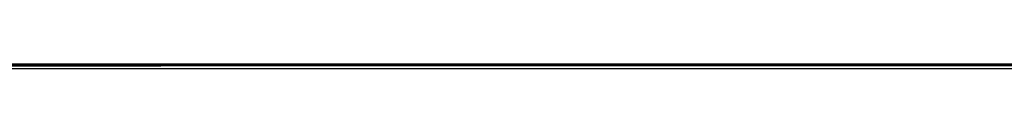
# Model space of a CAD drawing. Units: centimetres. Extents: x 176.6 to 243.2, y 0 to 0.
# Drawn here: x 213.9 to 214.2, y 0 to 0 of the extents above; entities that cross this region are included whole.
import ezdxf

# ---------------------------------------------------------------- set-up
doc = ezdxf.new("R2010")
doc.units = ezdxf.units.CM
doc.layers.get('0').update_dxf_attribs({"true_color": 0x080888})

msp = doc.modelspace()

# ---------------------------------------------------------------- linework, layer by layer
at = {"color": 71, "true_color": 0xb8e499}
for points in [[(209.89563, 0.00371, 395.59048), (210.09857, 0.00032, 395.62869), (210.51262, -0.00002, 395.55228), (211.08755, -0.00002, 395.35861), (212.31006, -0.00002, 395.36465), (214.11961, -0.00002, 394.7171), (214.34958, -0.00002, 394.49924), (214.51904, -0.00002, 394.26926), (214.51299, -0.00002, 394.13611), (214.6543, -0.00002, 394.02582), (214.79349, -0.00002, 393.83517), (214.93874, -0.00002, 393.69901), (215.11122, -0.00002, 393.7081), (215.2141, -0.00002, 393.65967), (215.35027, -0.00002, 393.64758)], [(177.41852, -0.00002, 416.57922), (210.09802, 0.00054, 416.60458), (242.77754, -0.00002, 416.57922)], [(185.80046, 0, 70), (234.2793, 0, 69.95111)], [(186.51817, -0.00001, 56.72949), (198.43166, 0, 44.66742), (221.47783, 0, 44.66156), (221.46675, 0, 21.64478), (198.42014, 0, 21.69266), (198.43169, 0, 44.66742)], [(233.4366, 0, 8.83945), (186.81194, 0, 8.93628)], [(193.32434, -0.00291, 365.76733), (226.8244, 0.00011, 365.76733)], [(226.8244, 0.00011, 362.76733), (193.32434, -0.00291, 362.76733)], [(205.67584, -0.00002, 394.13727), (206.12946, -0.00002, 393.32419), (206.34343, -0.00002, 393.01605), (206.65155, -0.00002, 392.91336), (208.29485, -0.00002, 392.862), (208.65431, -0.00002, 392.84488), (209.2791, -0.00002, 392.59668), (210.09802, 0.00055, 392.37463), (210.91696, -0.00002, 392.59668), (211.54175, -0.00002, 392.84488), (211.90121, -0.00002, 392.862), (213.54451, -0.00002, 392.91336), (213.85263, -0.00002, 393.01605), (214.0666, -0.00002, 393.32419), (214.52022, -0.00002, 394.13727)], [(211.6635, -0.00002, 399.65732), (212.79208, -0.00002, 399.99899), (213.1234, -0.00002, 400.04041), (213.29942, -0.00002, 399.96793), (213.83783, -0.00002, 400.05075), (214.16914, -0.00002, 400.06113), (214.94958, -0.00002, 400.39062), (214.99368, -0.00001, 400.46298), (215.07607, 0.00003, 400.51843), (216.52983, -0.00002, 399.98865)], [(213.51672, -0.00064, 401.4238), (214.04314, -0.00002, 401.12888), (214.32135, -0.00002, 401.24966), (214.57176, 0.00003, 401.59)], [(213.9827, -0.00002, 404.34155), (214.07092, -0.00002, 404.35538), (214.08856, -0.00002, 404.34866), (214.09775, -0.00002, 404.34451), (214.10735, -0.00002, 404.33948), (214.11234, -0.00002, 404.33652), (214.11751, -0.00002, 404.33322), (214.12837, -0.00002, 404.32544), (214.14009, -0.00002, 404.31583), (214.15279, -0.00002, 404.30408), (214.18665, 0.0001, 404.26904), (214.21637, 0.0003, 404.23438), (214.24133, 0.00034, 404.20126), (214.2518, 0.00024, 404.1857), (214.26083, 0, 404.17093), (214.34668, -0.00002, 403.91187)], [(186.55093, 0, 95.23181), (186.89359, 0, 94.94897), (233.33191, 0, 95.03073), (233.33382, 0, 69.95251)], [(233.55081, 0, 95.24026), (186.55093, 0, 95.23181)], [(186.79747, -0.00001, 57.52716), (233.35751, -0.00001, 57.52716)], [(187.84219, 0, 95.96545), (232.31256, 0, 95.94562)], [(230.76387, 0, 101.9668), (189.3389, 0, 101.91785)], [(189.37334, -0.00001, 102.94409), (230.78107, -0.00001, 102.98181)], [(232.18939, 0, 101.48029), (232.05727, 0, 101.54419), (231.92184, 0, 101.6033), (231.64261, 0, 101.70917), (231.35457, 0, 101.80222), (230.76387, 0, 101.9668), (230.78107, -0.00001, 102.98181), (229.46989, -0.00001, 103.28403), (228.59404, -0.00001, 104.1842), (228.24127, -0.00001, 105.43719), (228.26559, -0.00001, 107.95526), (191.89142, -0.00001, 107.94376)], [(232.68115, -0.00002, 428.47662), (230.02245, -0.00002, 429.61029), (228.80145, -0.00002, 430.07516), (227.66972, -0.00002, 430.45602), (223.3298, -0.00002, 431.66211), (218.97124, -0.00002, 432.57596), (216.77803, -0.00002, 432.91339), (214.57181, -0.00002, 433.16589), (212.34981, -0.00002, 433.32947), (210.10924, -0.00002, 433.40018), (207.84732, -0.00002, 433.37408)], [(210.00934, -0.00002, 487.4494), (212.12753, -0.00002, 487.48541), (214.24384, -0.00002, 487.60236), (216.3564, -0.00002, 487.8006), (218.46339, -0.00002, 488.08057), (220.56297, -0.00002, 488.44263), (222.65332, -0.00002, 488.88724), (224.73257, -0.00002, 489.41476), (226.79893, -0.00002, 490.02557), (228.28632, -0.00002, 490.48184), (229.7737, -0.00002, 491.01273), (232.74846, -0.00002, 492.25568)], [(211.20912, -0.00002, 378.21152), (211.52383, -0.00002, 377.95734), (211.53024, -0.00002, 377.95358), (211.61333, -0.00002, 377.90137), (211.69278, -0.00002, 377.84427), (211.7684, -0.00002, 377.78247), (211.84, -0.00002, 377.71622), (211.90736, -0.00002, 377.64563), (211.97032, -0.00002, 377.57098), (212.02864, -0.00002, 377.49243), (212.08214, -0.00002, 377.41016), (212.49216, -0.00002, 376.73483), (212.84317, -0.00002, 375.53653), (213.15788, -0.00002, 374.89508), (213.62994, -0.00002, 373.91467), (213.87202, -0.00002, 373.28525), (213.95674, -0.00002, 372.8374), (214.11411, -0.00002, 372.03854), (214.29565, -0.00002, 371.28809), (214.53773, -0.00002, 370.70709)], [(211.27695, -0.00002, 395.55859), (212.15593, -0.00002, 395.57791), (212.93059, -0.00002, 395.5416), (213.44826, -0.00002, 395.38367), (213.49719, -0.00002, 395.37003), (213.54666, -0.00002, 395.3588), (213.59654, -0.00002, 395.35001), (213.64676, -0.00002, 395.34363), (213.69724, -0.00002, 395.33969), (213.74788, -0.00002, 395.3382), (213.79858, -0.00002, 395.33917), (213.84927, -0.00002, 395.34262), (214.43149, -0.00002, 395.39636), (214.56602, -0.00002, 395.34094), (214.58385, -0.00002, 395.33401), (214.60191, -0.00002, 395.32776), (214.62018, -0.00002, 395.3222), (214.63864, -0.00002, 395.31735), (214.65727, -0.00002, 395.3132), (214.67606, -0.00002, 395.30975), (214.69498, -0.00002, 395.30704), (214.714, -0.00002, 395.30502), (215.48454, -0.00002, 395.23898)], [(211.77539, -0.00002, 381.39734), (212.93083, -0.00002, 380.91806), (213.85519, -0.00002, 380.40451), (214.04349, -0.00002, 380.27615)], [(211.8157, -0.00002, 426.01834), (213.11223, -0.00002, 427.5524), (213.67627, -0.00002, 428.24796), (214.41806, -0.00002, 429.20169), (215.04057, -0.00002, 430.091), (215.2375, -0.00002, 430.38757), (215.41953, -0.00002, 430.69318), (215.58632, -0.00002, 431.00726), (215.73758, -0.00002, 431.32925), (215.9198, -0.00002, 431.77271), (216.23427, -0.00002, 432.5564), (216.25627, -0.00002, 432.61639), (216.27463, -0.00002, 432.67752), (216.28931, -0.00002, 432.73969), (216.30023, -0.00002, 432.80261), (216.3127, -0.00002, 432.8974), (216.31436, -0.00002, 432.91672), (216.31471, -0.00002, 432.92798)], [(211.8157, -0.00002, 494.9053), (213.11223, -0.00002, 493.37125), (213.67627, -0.00002, 492.67566), (214.41806, -0.00002, 491.72195), (215.04057, -0.00002, 490.83264), (215.2375, -0.00002, 490.53607), (215.41953, -0.00002, 490.23047), (215.58632, -0.00002, 489.91638), (215.73758, -0.00002, 489.59436), (215.9198, -0.00002, 489.15091), (216.23427, -0.00002, 488.36725), (216.25627, -0.00002, 488.30725), (216.27463, -0.00002, 488.24609), (216.28931, -0.00002, 488.18396), (216.30023, -0.00002, 488.121), (216.30626, -0.00002, 488.08417), (216.31363, -0.00002, 488.04776), (216.33163, -0.00002, 487.97595), (216.37534, -0.00002, 487.83481)], [(214.71304, -0.00002, 388.66876), (213.46346, -0.00002, 387.16241), (213.30272, -0.00002, 386.81583), (213.12006, -0.00002, 386.3952), (212.95834, -0.00002, 385.9664), (212.81784, -0.00002, 385.53018), (212.69884, -0.00002, 385.08731), (212.07692, -0.00002, 382.52353)], [(212.09117, -0.00002, 427.82898), (212.16315, -0.00002, 428.08447), (212.26871, -0.00002, 428.4346), (212.38698, -0.00002, 428.78067), (213.07349, -0.00002, 430.67566), (213.53548, -0.00002, 431.91003), (213.87997, -0.00002, 432.80167), (214.02547, -0.00002, 432.80167), (214.05524, -0.00002, 432.80222), (214.08493, -0.00002, 432.80383), (214.11453, -0.00002, 432.80658), (214.144, -0.00002, 432.81039), (214.17329, -0.00002, 432.81528), (214.20242, -0.00002, 432.82126), (214.23131, -0.00002, 432.82831), (214.25996, -0.00002, 432.8364), (214.42773, -0.00002, 432.88724), (214.63878, -0.00002, 433.10385)], [(212.09117, -0.00002, 493.09467), (212.16315, -0.00002, 492.83917), (212.26871, -0.00002, 492.48904), (212.38698, -0.00002, 492.14297), (213.07349, -0.00002, 490.24796), (213.53548, -0.00002, 489.01361), (213.87997, -0.00002, 488.12198), (214.02547, -0.00002, 488.12198), (214.05524, -0.00002, 488.12143), (214.08493, -0.00002, 488.11981), (214.11453, -0.00002, 488.11707), (214.144, -0.00002, 488.11325), (214.17329, -0.00002, 488.10834), (214.20242, -0.00002, 488.10239), (214.23131, -0.00002, 488.09534), (214.25996, -0.00002, 488.08722), (214.42773, -0.00002, 488.03638), (214.68204, -0.00002, 487.68988)], [(215.46541, -0.00002, 384.36026), (215.19307, -0.00002, 384.08185), (215.05386, -0.00002, 384.00317), (214.84352, -0.00002, 383.87463), (214.5379, -0.00002, 383.70517), (214.3624, -0.00002, 383.64465), (214.14755, -0.00002, 383.66281), (213.98111, -0.00002, 383.62347), (213.53326, -0.00002, 383.23615), (212.9881, -0.00002, 382.54138), (212.76129, -0.00002, 382.07065), (212.80409, -0.00002, 381.89093), (212.81265, -0.00002, 381.79251), (212.68854, -0.00002, 381.71976), (212.55588, -0.00002, 381.59991), (212.43605, -0.00002, 381.26184), (212.3419, -0.00002, 381.15488)], [(217.14642, -0.00002, 399.54675), (216.93784, -0.00002, 399.55936), (215.21281, -0.00002, 399.19696), (214.99733, -0.00002, 399.1452), (214.78534, -0.00002, 399.08124), (214.57736, -0.00002, 399.00525), (214.3739, -0.00002, 398.91739), (214.30505, -0.00002, 398.88528), (214.1572, -0.00002, 398.81186), (214.0134, -0.00002, 398.73141), (213.87387, -0.00002, 398.6441), (213.73888, -0.00002, 398.55014), (213.60863, -0.00002, 398.44968), (213.4834, -0.00002, 398.3429), (213.36342, -0.00002, 398.22995), (213.2489, -0.00002, 398.11102), (212.83456, -0.00002, 397.65903), (212.34436, -0.00002, 396.64835)], [(212.92995, -0.00002, 428.95016), (212.77588, -0.00002, 428.72766), (212.59616, -0.00002, 428.47089), (212.73309, -0.00002, 428.90738), (214.06827, -0.00002, 432.77597)], [(212.92995, -0.00002, 491.97345), (212.77588, -0.00002, 492.19598), (212.59616, -0.00002, 492.45276), (212.73309, -0.00002, 492.01624), (214.06827, -0.00002, 488.14764)], [(215.27193, -0.00002, 381.09729), (214.99382, -0.00002, 381.21414), (214.0376, -0.00002, 381.63779), (213.05112, -0.00002, 381.95856), (212.7243, -0.00002, 382.03119)], [(212.78777, -0.00002, 381.81082), (213.65221, -0.00002, 381.51984), (213.94321, -0.00002, 381.43423), (214.99594, -0.00002, 380.86081), (215.34665, -0.00002, 380.00674), (215.44348, -0.00002, 378.46954), (215.39507, -0.00002, 377.45279), (215.34665, -0.00002, 376.42395), (215.23772, -0.00002, 375.31039)], [(212.96558, -0.00002, 428.97171), (213.25607, -0.00002, 428.97171), (213.75189, -0.00002, 429.78836), (213.8717, -0.00002, 429.99393), (213.98398, -0.00002, 430.2034), (214.08859, -0.00002, 430.41663), (214.18549, -0.00002, 430.63336), (214.27457, -0.00002, 430.85342), (214.35573, -0.00002, 431.07657), (214.42891, -0.00002, 431.30258), (214.49402, -0.00002, 431.53125), (214.56021, -0.00002, 431.79724)], [(212.96558, -0.00002, 491.95193), (213.25607, -0.00002, 491.95193), (213.75189, -0.00002, 491.13528), (213.8717, -0.00002, 490.92972), (213.98398, -0.00002, 490.72021), (214.08859, -0.00002, 490.50702), (214.18549, -0.00002, 490.29028), (214.27457, -0.00002, 490.07022), (214.35573, -0.00002, 489.84708), (214.42891, -0.00002, 489.62106), (214.49402, -0.00002, 489.39236), (214.56021, -0.00002, 489.1264)], [(212.96725, -0.00002, 375.47919), (213.19722, -0.00002, 374.94055), (213.45746, -0.00002, 374.45035), (213.65112, -0.00002, 373.91779), (213.89926, -0.00002, 373.47598), (214.04451, -0.00002, 372.94345), (214.1716, -0.00002, 372.18695), (214.32895, -0.00002, 371.33966), (214.51051, -0.00002, 370.89182)], [(213.00961, -0.00002, 425.84357), (213.18983, -0.00002, 425.83136), (213.36905, -0.00002, 425.80872), (213.54681, -0.00002, 425.7757), (214.39536, -0.00002, 425.59232), (214.42284, -0.00002, 425.58694), (214.45042, -0.00002, 425.58264), (214.47809, -0.00002, 425.57947), (214.50581, -0.00002, 425.57733), (214.53357, -0.00002, 425.57629), (214.56129, -0.00002, 425.57635)], [(213.00961, -0.00002, 495.08008), (213.18983, -0.00002, 495.09225), (213.36905, -0.00002, 495.11493), (213.54681, -0.00002, 495.14795), (214.39536, -0.00002, 495.33133), (214.42284, -0.00002, 495.3367), (214.45042, -0.00002, 495.341), (214.47809, -0.00002, 495.34418), (214.50581, -0.00002, 495.34628), (214.53357, -0.00002, 495.34735), (214.56129, -0.00002, 495.34729)], [(214.6658, -0.00002, 401.659), (214.32867, -0.00002, 401.4144), (214.0285, -0.00002, 401.35217), (213.75395, -0.00002, 401.46198), (213.30736, -0.00002, 401.91956), (213.04008, -0.00002, 402.34445)], [(213.07755, -0.00002, 401.17477), (213.26166, -0.00002, 400.88611), (213.34871, -0.00002, 400.76483), (213.43277, -0.00002, 400.65726), (213.51413, -0.00002, 400.56213), (213.59306, -0.00002, 400.47824), (213.66982, -0.00002, 400.4043), (213.74469, -0.00002, 400.33908), (213.81793, -0.00002, 400.28134), (213.88982, -0.00002, 400.22983), (214.03061, -0.00002, 400.1405), (214.16924, -0.00002, 400.06116)], [(213.10309, -0.00002, 414.97244), (213.24417, -0.00002, 414.87979), (213.32211, -0.00002, 414.88605), (213.4015, -0.00002, 414.88904), (213.4422, -0.00002, 414.88831), (213.4838, -0.00002, 414.88553), (213.52649, -0.00002, 414.88031), (213.57045, -0.00002, 414.87225), (213.61676, -0.00002, 414.86118), (213.66315, -0.00002, 414.84799), (213.70952, -0.00002, 414.83282), (213.75575, -0.00002, 414.8157), (213.84726, -0.00002, 414.77609), (213.93672, -0.00002, 414.73004), (214.02315, -0.00002, 414.67825), (214.10558, -0.00002, 414.62158), (214.18303, -0.00002, 414.56079), (214.25452, -0.00002, 414.49667), (214.42618, -0.00002, 414.31915), (214.59862, -0.00002, 414.1257)], [(214.06355, -0.00002, 407.73941), (213.8463, -0.00002, 407.7475), (213.73839, -0.00002, 407.7449), (213.68474, -0.00002, 407.74078), (213.63135, -0.00002, 407.73434), (213.57823, -0.00002, 407.72525), (213.52545, -0.00002, 407.71317), (213.47304, -0.00002, 407.69775), (213.42101, -0.00002, 407.67868), (213.39516, -0.00002, 407.66769), (213.36942, -0.00002, 407.65564), (213.34378, -0.00002, 407.64252), (213.31828, -0.00002, 407.62827), (213.29291, -0.00002, 407.61285), (213.26767, -0.00002, 407.59625), (213.24255, -0.00002, 407.5784), (213.21758, -0.00002, 407.55927), (213.19275, -0.00002, 407.53879), (213.16808, -0.00002, 407.51694), (213.11919, -0.00002, 407.46899)], [(214.51334, -0.00002, 432.98138), (213.98257, -0.00002, 431.79297), (213.74628, -0.00002, 431.21082), (213.55058, -0.00002, 430.61377), (213.2081, -0.00002, 429.43298), (213.19548, -0.00002, 429.38519), (213.18517, -0.00002, 429.33698), (213.17719, -0.00002, 429.28836), (213.17152, -0.00002, 429.23944), (213.1682, -0.00002, 429.19031), (213.16722, -0.00002, 429.14102), (213.16861, -0.00002, 429.09174), (213.17235, -0.00002, 429.04245), (213.17815, -0.00002, 428.98441), (213.31509, -0.00002, 428.95874)], [(214.51334, -0.00002, 487.94226), (213.98257, -0.00002, 489.13068), (213.74628, -0.00002, 489.63007), (213.69351, -0.00002, 489.76379), (213.6433, -0.00002, 489.9165), (213.59566, -0.00002, 490.09595), (213.55058, -0.00002, 490.30988), (213.50777, -0.00002, 490.51941), (213.46497, -0.00002, 490.69611), (213.37935, -0.00002, 490.9812), (213.2081, -0.00002, 491.49066), (213.19548, -0.00002, 491.53842), (213.18517, -0.00002, 491.58667), (213.17719, -0.00002, 491.63528), (213.17152, -0.00002, 491.6842), (213.1682, -0.00002, 491.73334), (213.16722, -0.00002, 491.78259), (213.16861, -0.00002, 491.83191), (213.17235, -0.00002, 491.8812), (213.17815, -0.00002, 491.93921), (213.31509, -0.00002, 491.9649)], [(213.19014, -0.0003, 406.06549), (213.47549, -0.00002, 406.1514), (213.73694, -0.00002, 406.1048), (214.27165, -0.00002, 405.88034)], [(213.32951, -0.00002, 406.37482), (213.45999, -0.00002, 406.44391), (213.64934, -0.00002, 406.41779), (213.67661, -0.00002, 406.4133), (213.70355, -0.00002, 406.40738), (213.7301, -0.00002, 406.40005), (213.75621, -0.00002, 406.39136), (213.78181, -0.00002, 406.38129), (213.80688, -0.00002, 406.36987), (213.83134, -0.00002, 406.35712), (213.85516, -0.00002, 406.34308), (214.26445, -0.00002, 406.08688), (214.3725, -0.00002, 406.01614), (214.47746, -0.00002, 405.94119), (214.57922, -0.00002, 405.86209), (214.67766, -0.00002, 405.77896), (214.77264, -0.00002, 405.69193), (214.86404, -0.00002, 405.60104), (214.95177, -0.00002, 405.50647), (215.03569, -0.00002, 405.40833), (215.24007, -0.00002, 405.15915), (215.6281, -0.00002, 404.53683)], [(215.25589, -0.00002, 406.87332), (215.0251, -0.00002, 407.1156), (214.92046, -0.00002, 407.21564), (214.8222, -0.00002, 407.30316), (214.72977, -0.00002, 407.37927), (214.64256, -0.00002, 407.44513), (214.56001, -0.00002, 407.50186), (214.48154, -0.00002, 407.5506), (214.40654, -0.00002, 407.59253), (214.33446, -0.00002, 407.62875), (214.19669, -0.00002, 407.68863), (214.06355, -0.00002, 407.73941), (213.33575, -0.00002, 407.88483)], [(217.34492, -0.00002, 432.81992), (217.33823, -0.00002, 432.78625), (217.32611, -0.00002, 432.7114), (217.29659, -0.00002, 432.54324), (217.25946, -0.00002, 432.37668), (217.21478, -0.00002, 432.21198), (217.16263, -0.00002, 432.04941), (216.51205, -0.00002, 430.17001), (216.01155, -0.00002, 429.15509), (215.8185, -0.00002, 428.78387), (215.60982, -0.00002, 428.42142), (215.38583, -0.00002, 428.06821), (215.14684, -0.00002, 427.72476), (214.91917, -0.00002, 427.41211), (214.82324, -0.00002, 427.28668), (214.72159, -0.00002, 427.16599), (214.61436, -0.00002, 427.0502), (214.50174, -0.00002, 426.93951), (213.9581, -0.00002, 426.42987), (213.36501, -0.00002, 426.03043)], [(217.38828, -0.00002, 487.92953), (217.35176, -0.00002, 488.08295), (217.3369, -0.00002, 488.15213), (217.32611, -0.00002, 488.21225), (217.29659, -0.00002, 488.3804), (217.25946, -0.00002, 488.54694), (217.21478, -0.00002, 488.71167), (217.16263, -0.00002, 488.87421), (216.51205, -0.00002, 490.75363), (216.01155, -0.00002, 491.76855), (215.8185, -0.00002, 492.13977), (215.60982, -0.00002, 492.50223), (215.38583, -0.00002, 492.85541), (215.14684, -0.00002, 493.19885), (214.91917, -0.00002, 493.51154), (214.82324, -0.00002, 493.63693), (214.72159, -0.00002, 493.75766), (214.61436, -0.00002, 493.87344), (214.50174, -0.00002, 493.98413), (213.9581, -0.00002, 494.49377), (213.36501, -0.00002, 494.89319)], [(215.19611, -0.00002, 385.97311), (214.25198, -0.00002, 384.55695), (213.40471, -0.00002, 383.08023)], [(213.58838, -0.00002, 413.39575), (214.59862, -0.00002, 414.1257)], [(214.23628, -0.00002, 400.97949), (214.21481, -0.00002, 400.98068), (214.19261, -0.00002, 400.98303), (214.16968, -0.00002, 400.98654), (214.14601, -0.00002, 400.9913), (214.1216, -0.00002, 400.99734), (214.09642, -0.00002, 401.00476), (214.07048, -0.00002, 401.01361), (214.03079, -0.00002, 401.02893), (213.99307, -0.00002, 401.04517), (213.95718, -0.00002, 401.06226), (213.92302, -0.00002, 401.08017), (213.89043, -0.00002, 401.09885), (213.85927, -0.00002, 401.11816), (213.80078, -0.00002, 401.15866), (213.74651, -0.00002, 401.20114), (213.69537, -0.00002, 401.24512), (213.59836, -0.00002, 401.33551)], [(214.57112, -0.00002, 432.80658), (214.44876, -0.00002, 432.57632), (214.16736, -0.00002, 432.00845), (214.08975, -0.00002, 431.84119), (214.02084, -0.00002, 431.67014), (213.74712, -0.00002, 430.93674), (213.6924, -0.00002, 430.78146), (213.64348, -0.00002, 430.6243), (213.6004, -0.00002, 430.46545)], [(214.57112, -0.00002, 488.11707), (214.44876, -0.00002, 488.34732), (214.16736, -0.00002, 488.91516), (214.08975, -0.00002, 489.08246), (214.02084, -0.00002, 489.25348), (213.74712, -0.00002, 489.98691), (213.6924, -0.00002, 490.14218), (213.64348, -0.00002, 490.29932), (213.6004, -0.00002, 490.45816)], [(214.23633, -0.00002, 401.67496), (214.20732, -0.00002, 401.69858), (214.17799, -0.00002, 401.7243), (214.11888, -0.00002, 401.78098), (214.05995, -0.00002, 401.84305), (214.00226, -0.00002, 401.90848), (213.89456, -0.00002, 402.0416), (213.80386, -0.00002, 402.16452), (213.73825, -0.00002, 402.26141), (213.71738, -0.00002, 402.29514), (213.71037, -0.00002, 402.30746), (213.70778, -0.00002, 402.31238), (213.70583, -0.00002, 402.31644), (213.60384, -0.00002, 402.5293)], [(213.63737, -0.00002, 409.54144), (214.11884, -0.00002, 409.0134)], [(215.22102, -0.00002, 410.82599), (213.64694, -0.00002, 411.96811)], [(213.66971, -0.00002, 396.61194), (214.15993, -0.00002, 397.16266), (214.2854, -0.00002, 397.30524), (214.38882, -0.00002, 397.41733), (214.49722, -0.00002, 397.52429), (214.61038, -0.00002, 397.62592), (214.72812, -0.00002, 397.72211), (214.85023, -0.00002, 397.81265), (214.97653, -0.00002, 397.89743), (215.1068, -0.00002, 397.97629), (215.24084, -0.00002, 398.04904), (215.49953, -0.00002, 398.1817), (215.56866, -0.00002, 398.21527), (215.63916, -0.00002, 398.24576), (215.71092, -0.00002, 398.2731), (215.78386, -0.00002, 398.29733), (216.58073, -0.00002, 398.54251), (217.31302, -0.00002, 398.64542), (217.93033, -0.00002, 398.58487), (218.12399, -0.00002, 398.35492)], [(213.74156, -0.00002, 392.46472), (213.97264, -0.00002, 392.50751), (213.68164, -0.00002, 391.67731)], [(216.54469, -0.00002, 391.56168), (215.67169, -0.00002, 390.60309), (214.96416, -0.00002, 389.69693), (214.89595, -0.00002, 389.61288), (214.82472, -0.00002, 389.53152), (214.75055, -0.00002, 389.45294), (214.67351, -0.00002, 389.37723), (214.59369, -0.00002, 389.30444), (214.51118, -0.00002, 389.23465), (214.42606, -0.00002, 389.16797), (214.33841, -0.00002, 389.10446), (213.7374, -0.00002, 388.68591)], [(214.13858, -0.00002, 404.70346), (213.89526, -0.00002, 404.78629), (213.77635, -0.00002, 404.77512)], [(213.79349, -0.00002, 430.10846), (213.97855, -0.00002, 430.46008), (213.99716, -0.00002, 430.49866), (214.01424, -0.00002, 430.53763), (214.04515, -0.00002, 430.61676), (214.10416, -0.00002, 430.77936), (214.10983, -0.00002, 430.79544), (214.11482, -0.00002, 430.81152), (214.12407, -0.00002, 430.84369), (214.20905, -0.00002, 431.13095), (214.23845, -0.00002, 431.23444), (214.30206, -0.00002, 431.49548), (214.31731, -0.00002, 431.57187), (214.32672, -0.00002, 431.6398), (214.34264, -0.00002, 431.79697), (214.34727, -0.00002, 431.87262), (214.34727, -0.00002, 431.90289)], [(213.79349, -0.00002, 490.81516), (213.97855, -0.00002, 490.46353), (213.99716, -0.00002, 490.42499), (214.01424, -0.00002, 490.38602), (214.04515, -0.00002, 490.30685), (214.10416, -0.00002, 490.14429), (214.10983, -0.00002, 490.1282), (214.11482, -0.00002, 490.11212), (214.12407, -0.00002, 490.07993), (214.20905, -0.00002, 489.79266), (214.20949, -0.00002, 489.79114), (214.20992, -0.00002, 489.78976), (214.21037, -0.00002, 489.78851), (214.21059, -0.00002, 489.78796), (214.2106, -0.00002, 489.7879), (214.21062, -0.00002, 489.7879), (214.21063, -0.00002, 489.78784), (214.21065, -0.00002, 489.78781), (214.21066, -0.00002, 489.78778), (214.21068, -0.00002, 489.78775), (214.21069, -0.00002, 489.78772), (214.21071, -0.00002, 489.78769), (214.21072, -0.00002, 489.78766), (214.21072, -0.00002, 489.78763), (214.21074, -0.00002, 489.7876), (214.21075, -0.00002, 489.78754), (214.21077, -0.00002, 489.78754), (214.21078, -0.00002, 489.78748), (214.2108, -0.00002, 489.78745), (214.21082, -0.00002, 489.78741), (214.21083, -0.00002, 489.78738), (214.21085, -0.00002, 489.78735), (214.21086, -0.00002, 489.78732), (214.21088, -0.00002, 489.78729), (214.21089, -0.00002, 489.78726), (214.21091, -0.00002, 489.78723), (214.21091, -0.00002, 489.7872), (214.21092, -0.00002, 489.78717), (214.21094, -0.00002, 489.78714), (214.21095, -0.00002, 489.78711), (214.21097, -0.00002, 489.78708), (214.21098, -0.00002, 489.78705), (214.211, -0.00002, 489.78702), (214.21101, -0.00002, 489.78699), (214.21103, -0.00002, 489.78696), (214.21104, -0.00002, 489.78693), (214.21127, -0.00002, 489.78647), (214.21149, -0.00002, 489.78601), (214.2115, -0.00002, 489.78601), (214.21152, -0.00002, 489.78595), (214.21153, -0.00002, 489.78595), (214.21155, -0.00002, 489.78592), (214.21156, -0.00002, 489.78589), (214.21158, -0.00002, 489.78586), (214.21159, -0.00002, 489.78583), (214.21161, -0.00002, 489.78583), (214.21162, -0.00002, 489.7858), (214.21164, -0.00002, 489.78577), (214.21164, -0.00002, 489.78574), (214.21165, -0.00002, 489.78571), (214.21167, -0.00002, 489.78571), (214.21169, -0.00002, 489.78564), (214.2117, -0.00002, 489.78564), (214.21172, -0.00002, 489.78561), (214.21173, -0.00002, 489.78558), (214.21175, -0.00002, 489.78558), (214.21176, -0.00002, 489.78555), (214.21178, -0.00002, 489.78552), (214.21179, -0.00002, 489.78552), (214.21181, -0.00002, 489.78546), (214.21182, -0.00002, 489.78546), (214.21184, -0.00002, 489.78543), (214.21185, -0.00002, 489.7854), (214.21185, -0.00002, 489.78537), (214.21187, -0.00002, 489.78534), (214.21188, -0.00002, 489.78534), (214.2119, -0.00002, 489.78531), (214.21191, -0.00002, 489.78528), (214.21193, -0.00002, 489.78528), (214.21194, -0.00002, 489.78522), (214.21196, -0.00002, 489.78522), (214.21198, -0.00002, 489.78519), (214.21199, -0.00002, 489.78516), (214.21201, -0.00002, 489.78516), (214.21202, -0.00002, 489.78513), (214.21204, -0.00002, 489.7851), (214.21205, -0.00002, 489.7851), (214.21207, -0.00002, 489.78506), (214.21207, -0.00002, 489.78503), (214.21208, -0.00002, 489.78503), (214.2121, -0.00002, 489.785), (214.21211, -0.00002, 489.78497), (214.21213, -0.00002, 489.78497), (214.21214, -0.00002, 489.78491), (214.21216, -0.00002, 489.78491), (214.21217, -0.00002, 489.78488), (214.21223, -0.00002, 489.78479), (214.21225, -0.00002, 489.78479), (214.21227, -0.00002, 489.78476), (214.21228, -0.00002, 489.78473), (214.21228, -0.00002, 489.78473), (214.2123, -0.00002, 489.78473), (214.21231, -0.00002, 489.78467), (214.21233, -0.00002, 489.78467), (214.21234, -0.00002, 489.78467), (214.21236, -0.00002, 489.78461), (214.21237, -0.00002, 489.78461), (214.21239, -0.00002, 489.78461), (214.2124, -0.00002, 489.78458), (214.21242, -0.00002, 489.78455), (214.21243, -0.00002, 489.78455), (214.21245, -0.00002, 489.78452), (214.21246, -0.00002, 489.78448), (214.21248, -0.00002, 489.78448), (214.21249, -0.00002, 489.78445), (214.21249, -0.00002, 489.78442), (214.21251, -0.00002, 489.78442), (214.21252, -0.00002, 489.78439), (214.21254, -0.00002, 489.78439), (214.21255, -0.00002, 489.78436), (214.21257, -0.00002, 489.78436), (214.21259, -0.00002, 489.78433), (214.2126, -0.00002, 489.7843), (214.21262, -0.00002, 489.7843), (214.21263, -0.00002, 489.78427), (214.21269, -0.00002, 489.78421), (214.21271, -0.00002, 489.78418), (214.21272, -0.00002, 489.78418), (214.21272, -0.00002, 489.78415), (214.21274, -0.00002, 489.78415), (214.21275, -0.00002, 489.78412), (214.21277, -0.00002, 489.78409), (214.21278, -0.00002, 489.78409), (214.2128, -0.00002, 489.78406), (214.21281, -0.00002, 489.78406), (214.21283, -0.00002, 489.78406), (214.21284, -0.00002, 489.78403), (214.21286, -0.00002, 489.784), (214.21288, -0.00002, 489.784), (214.21289, -0.00002, 489.78397), (214.21291, -0.00002, 489.78397), (214.21292, -0.00002, 489.78394), (214.21294, -0.00002, 489.78394), (214.21295, -0.00002, 489.78391), (214.21295, -0.00002, 489.78391), (214.21297, -0.00002, 489.78387), (214.21298, -0.00002, 489.78387), (214.213, -0.00002, 489.78384), (214.21301, -0.00002, 489.78384), (214.21303, -0.00002, 489.78381), (214.21304, -0.00002, 489.78381), (214.21306, -0.00002, 489.78378), (214.21307, -0.00002, 489.78378), (214.21309, -0.00002, 489.78375), (214.2131, -0.00002, 489.78375), (214.21312, -0.00002, 489.78375), (214.21313, -0.00002, 489.78372), (214.21315, -0.00002, 489.78369), (214.21317, -0.00002, 489.78369), (214.21318, -0.00002, 489.78369), (214.2132, -0.00002, 489.78366), (214.21321, -0.00002, 489.78366), (214.21321, -0.00002, 489.78363), (214.21323, -0.00002, 489.78363), (214.21324, -0.00002, 489.7836), (214.21326, -0.00002, 489.7836), (214.21327, -0.00002, 489.78357), (214.21329, -0.00002, 489.78357), (214.2133, -0.00002, 489.78357), (214.21332, -0.00002, 489.78354), (214.21333, -0.00002, 489.78354), (214.21335, -0.00002, 489.78351), (214.21336, -0.00002, 489.78351), (214.21338, -0.00002, 489.78351), (214.21339, -0.00002, 489.78348), (214.21341, -0.00002, 489.78345), (214.21342, -0.00002, 489.78345), (214.21344, -0.00002, 489.78345), (214.21346, -0.00002, 489.78342), (214.21347, -0.00002, 489.78342), (214.21347, -0.00002, 489.78339), (214.21349, -0.00002, 489.78339), (214.2135, -0.00002, 489.78339), (214.21352, -0.00002, 489.78336), (214.21353, -0.00002, 489.78336), (214.21355, -0.00002, 489.78333), (214.21356, -0.00002, 489.78333), (214.21358, -0.00002, 489.78333), (214.21359, -0.00002, 489.78333), (214.21361, -0.00002, 489.78329), (214.21362, -0.00002, 489.78329), (214.21364, -0.00002, 489.78326), (214.21365, -0.00002, 489.78326), (214.21367, -0.00002, 489.78326), (214.21368, -0.00002, 489.78323), (214.2137, -0.00002, 489.78323), (214.21371, -0.00002, 489.7832), (214.21373, -0.00002, 489.7832), (214.21375, -0.00002, 489.7832), (214.21375, -0.00002, 489.7832), (214.21376, -0.00002, 489.78317), (214.21378, -0.00002, 489.78317), (214.21379, -0.00002, 489.78314), (214.21381, -0.00002, 489.78314), (214.21382, -0.00002, 489.78314), (214.21384, -0.00002, 489.78314), (214.21385, -0.00002, 489.78311), (214.21387, -0.00002, 489.78311), (214.21388, -0.00002, 489.78308), (214.2139, -0.00002, 489.78308), (214.21391, -0.00002, 489.78308), (214.21393, -0.00002, 489.78308), (214.21394, -0.00002, 489.78305), (214.21396, -0.00002, 489.78305), (214.21397, -0.00002, 489.78302), (214.21399, -0.00002, 489.78302), (214.214, -0.00002, 489.78302), (214.21402, -0.00002, 489.78302), (214.21425, -0.00002, 489.78287), (214.21426, -0.00002, 489.78287), (214.21428, -0.00002, 489.78284), (214.21429, -0.00002, 489.78284), (214.21431, -0.00002, 489.78284), (214.21432, -0.00002, 489.78284), (214.21432, -0.00002, 489.78284), (214.21434, -0.00002, 489.78284), (214.21436, -0.00002, 489.78281), (214.21437, -0.00002, 489.78281), (214.21439, -0.00002, 489.78278), (214.2144, -0.00002, 489.78278), (214.21442, -0.00002, 489.78278), (214.21443, -0.00002, 489.78278), (214.21445, -0.00002, 489.78278), (214.21446, -0.00002, 489.78275), (214.21448, -0.00002, 489.78275), (214.21449, -0.00002, 489.78275), (214.21451, -0.00002, 489.78275), (214.21452, -0.00002, 489.78275), (214.21454, -0.00002, 489.78271), (214.21455, -0.00002, 489.78271), (214.21457, -0.00002, 489.78271), (214.21458, -0.00002, 489.78271), (214.2146, -0.00002, 489.78271), (214.21461, -0.00002, 489.78268), (214.21463, -0.00002, 489.78268), (214.21463, -0.00002, 489.78268), (214.21465, -0.00002, 489.78268), (214.21466, -0.00002, 489.78265), (214.21468, -0.00002, 489.78265), (214.21469, -0.00002, 489.78265), (214.21471, -0.00002, 489.78265), (214.21472, -0.00002, 489.78265), (214.21474, -0.00002, 489.78265), (214.21475, -0.00002, 489.78265), (214.21477, -0.00002, 489.78262), (214.21478, -0.00002, 489.78262), (214.2148, -0.00002, 489.78262), (214.21481, -0.00002, 489.78262), (214.21483, -0.00002, 489.78262), (214.21484, -0.00002, 489.78259), (214.21486, -0.00002, 489.78259), (214.21487, -0.00002, 489.78259), (214.21489, -0.00002, 489.78259), (214.2149, -0.00002, 489.78259), (214.21492, -0.00002, 489.78259), (214.21494, -0.00002, 489.78256), (214.21495, -0.00002, 489.78256), (214.21497, -0.00002, 489.78256), (214.21497, -0.00002, 489.78256), (214.21498, -0.00002, 489.78256), (214.215, -0.00002, 489.78256), (214.21501, -0.00002, 489.78253), (214.21503, -0.00002, 489.78253), (214.21504, -0.00002, 489.78253), (214.21506, -0.00002, 489.78253), (214.21507, -0.00002, 489.78253), (214.21509, -0.00002, 489.78253), (214.2151, -0.00002, 489.78253), (214.21512, -0.00002, 489.78253), (214.21513, -0.00002, 489.7825), (214.21515, -0.00002, 489.78253), (214.21516, -0.00002, 489.78253), (214.21518, -0.00002, 489.7825), (214.21519, -0.00002, 489.7825), (214.21521, -0.00002, 489.7825), (214.21523, -0.00002, 489.78247), (214.21524, -0.00002, 489.78247), (214.21526, -0.00002, 489.7825), (214.21527, -0.00002, 489.78247), (214.21529, -0.00002, 489.78247), (214.2153, -0.00002, 489.78247), (214.2153, -0.00002, 489.78247), (214.21532, -0.00002, 489.78247), (214.21533, -0.00002, 489.78247), (214.21535, -0.00002, 489.78247), (214.21536, -0.00002, 489.78247), (214.21538, -0.00002, 489.78247), (214.21539, -0.00002, 489.78244), (214.21541, -0.00002, 489.78247), (214.21542, -0.00002, 489.78244), (214.21544, -0.00002, 489.78244), (214.21545, -0.00002, 489.78244), (214.21547, -0.00002, 489.78244), (214.21548, -0.00002, 489.78244), (214.2155, -0.00002, 489.78244), (214.21552, -0.00002, 489.78244), (214.21553, -0.00002, 489.78244), (214.21555, -0.00002, 489.78241), (214.21556, -0.00002, 489.78241), (214.21558, -0.00002, 489.78241), (214.21559, -0.00002, 489.78244), (214.21561, -0.00002, 489.78241), (214.21562, -0.00002, 489.78241), (214.21564, -0.00002, 489.78241), (214.21565, -0.00002, 489.78241), (214.21567, -0.00002, 489.78241), (214.21568, -0.00002, 489.78241), (214.21568, -0.00002, 489.78241), (214.2157, -0.00002, 489.78241), (214.21571, -0.00002, 489.78241), (214.21573, -0.00002, 489.78241), (214.21574, -0.00002, 489.78241), (214.21576, -0.00002, 489.78241), (214.21577, -0.00002, 489.78241), (214.21579, -0.00002, 489.78238), (214.21581, -0.00002, 489.78238), (214.21582, -0.00002, 489.78238), (214.21584, -0.00002, 489.78241), (214.21585, -0.00002, 489.78241), (214.21587, -0.00002, 489.78238), (214.21588, -0.00002, 489.78238), (214.2159, -0.00002, 489.78238), (214.21591, -0.00002, 489.78238), (214.21593, -0.00002, 489.78238), (214.21594, -0.00002, 489.78238), (214.21596, -0.00002, 489.78238), (214.21597, -0.00002, 489.78238), (214.21599, -0.00002, 489.78238), (214.216, -0.00002, 489.78238), (214.21602, -0.00002, 489.78238), (214.21603, -0.00002, 489.78238), (214.21605, -0.00002, 489.78238), (214.21606, -0.00002, 489.78238), (214.21606, -0.00002, 489.78238), (214.21608, -0.00002, 489.78238), (214.21609, -0.00002, 489.78238), (214.21611, -0.00002, 489.78238), (214.21613, -0.00002, 489.78238), (214.21614, -0.00002, 489.78235), (214.21616, -0.00002, 489.78235), (214.21617, -0.00002, 489.78238), (214.21619, -0.00002, 489.78238), (214.2162, -0.00002, 489.78238), (214.21622, -0.00002, 489.78235), (214.21623, -0.00002, 489.78235), (214.21625, -0.00002, 489.78238), (214.21626, -0.00002, 489.78238), (214.21628, -0.00002, 489.78238), (214.21629, -0.00002, 489.78238), (214.21631, -0.00002, 489.78238), (214.21632, -0.00002, 489.78235), (214.21634, -0.00002, 489.78235), (214.21635, -0.00002, 489.78238), (214.21637, -0.00002, 489.78238), (214.21638, -0.00002, 489.78235), (214.2164, -0.00002, 489.78238), (214.21642, -0.00002, 489.78235), (214.21643, -0.00002, 489.78238), (214.21645, -0.00002, 489.78238), (214.21646, -0.00002, 489.78238), (214.21648, -0.00002, 489.78238), (214.21652, -0.00002, 489.78238), (214.21654, -0.00002, 489.78238), (214.21655, -0.00002, 489.78238), (214.21657, -0.00002, 489.78238), (214.21658, -0.00002, 489.78238), (214.2166, -0.00002, 489.78238), (214.21661, -0.00002, 489.78238), (214.21663, -0.00002, 489.78238), (214.21664, -0.00002, 489.78238), (214.21666, -0.00002, 489.78238), (214.21667, -0.00002, 489.78238), (214.21669, -0.00002, 489.78238), (214.21671, -0.00002, 489.78238), (214.21672, -0.00002, 489.78238), (214.21674, -0.00002, 489.78238), (214.21675, -0.00002, 489.78238), (214.21677, -0.00002, 489.78238), (214.21683, -0.00002, 489.78238), (214.21684, -0.00002, 489.78241), (214.21686, -0.00002, 489.78241), (214.21687, -0.00002, 489.78241), (214.21689, -0.00002, 489.78241), (214.2169, -0.00002, 489.78241), (214.21692, -0.00002, 489.78241), (214.21692, -0.00002, 489.78241), (214.21695, -0.00002, 489.78241), (214.21695, -0.00002, 489.78241), (214.21696, -0.00002, 489.78241), (214.21698, -0.00002, 489.78241), (214.217, -0.00002, 489.78241), (214.21701, -0.00002, 489.78241), (214.21703, -0.00002, 489.78241), (214.21704, -0.00002, 489.78241), (214.21706, -0.00002, 489.78241), (214.21707, -0.00002, 489.78241), (214.21709, -0.00002, 489.78241), (214.2171, -0.00002, 489.78241), (214.21712, -0.00002, 489.78241), (214.21713, -0.00002, 489.78241), (214.21715, -0.00002, 489.78241), (214.21716, -0.00002, 489.78244), (214.21718, -0.00002, 489.78241), (214.21719, -0.00002, 489.78244), (214.21721, -0.00002, 489.78244), (214.21722, -0.00002, 489.78244), (214.21724, -0.00002, 489.78244), (214.21725, -0.00002, 489.78244), (214.21727, -0.00002, 489.78244), (214.21729, -0.00002, 489.78244), (214.2173, -0.00002, 489.78247), (214.21732, -0.00002, 489.78247), (214.21733, -0.00002, 489.78247), (214.21735, -0.00002, 489.78244), (214.21736, -0.00002, 489.78247), (214.21738, -0.00002, 489.78247), (214.21739, -0.00002, 489.78247), (214.21741, -0.00002, 489.78247), (214.21741, -0.00002, 489.78247), (214.21742, -0.00002, 489.78247), (214.21744, -0.00002, 489.78247), (214.21745, -0.00002, 489.78247), (214.21747, -0.00002, 489.78247), (214.21748, -0.00002, 489.78247), (214.2175, -0.00002, 489.78247), (214.21751, -0.00002, 489.78247), (214.21753, -0.00002, 489.78247), (214.21754, -0.00002, 489.7825), (214.21756, -0.00002, 489.7825), (214.21758, -0.00002, 489.7825), (214.21759, -0.00002, 489.7825), (214.21761, -0.00002, 489.7825), (214.21762, -0.00002, 489.7825), (214.21764, -0.00002, 489.7825), (214.21765, -0.00002, 489.7825), (214.21767, -0.00002, 489.7825), (214.21768, -0.00002, 489.7825), (214.2177, -0.00002, 489.78253), (214.21771, -0.00002, 489.78253), (214.21773, -0.00002, 489.78253), (214.21774, -0.00002, 489.78253), (214.21776, -0.00002, 489.78253), (214.21777, -0.00002, 489.78253), (214.218, -0.00002, 489.78259), (214.21802, -0.00002, 489.78259), (214.21803, -0.00002, 489.78259), (214.21805, -0.00002, 489.78259), (214.21806, -0.00002, 489.78259), (214.21808, -0.00002, 489.78259), (214.21809, -0.00002, 489.78259), (214.21811, -0.00002, 489.78259), (214.21812, -0.00002, 489.78259), (214.21814, -0.00002, 489.78259), (214.21815, -0.00002, 489.78259), (214.21817, -0.00002, 489.78259), (214.21819, -0.00002, 489.78262), (214.2182, -0.00002, 489.78262), (214.21822, -0.00002, 489.78262), (214.21823, -0.00002, 489.78262), (214.21825, -0.00002, 489.78262), (214.21919, -0.00002, 489.78287)], [(218.22083, -0.00002, 398.25201), (217.93033, -0.00002, 398.44568), (217.51878, -0.00002, 398.48199), (216.78044, -0.00002, 398.3912), (215.90291, -0.00002, 398.19754), (215.38078, -0.00002, 397.95007), (215.2805, -0.00002, 397.8996), (215.18286, -0.00002, 397.84454), (215.08804, -0.00002, 397.78503), (214.99615, -0.00002, 397.72116), (214.90738, -0.00002, 397.65305), (214.82187, -0.00002, 397.58081), (214.73975, -0.00002, 397.50452), (214.66118, -0.00002, 397.42432), (214.28096, -0.00002, 397.01743), (213.80286, -0.00002, 396.35168)], [(213.80508, -0.00002, 429.99628), (213.97618, -0.00002, 430.32947), (214.08118, -0.00002, 430.5441), (214.17775, -0.00002, 430.76263), (214.29694, -0.00002, 431.04709)], [(213.80508, -0.00002, 490.92737), (213.97618, -0.00002, 490.59415), (214.08118, -0.00002, 490.37955), (214.17775, -0.00002, 490.16101), (214.29694, -0.00002, 489.87653)], [(213.81201, -0.00002, 404.88199), (213.87784, -0.00002, 404.88147), (214.03055, -0.00002, 404.85428), (214.18845, -0.00002, 404.71579), (214.20915, -0.00002, 404.68085)], [(214.23466, -0.00002, 431.9505), (214.15469, -0.00002, 431.74698), (213.96892, -0.00002, 431.29129), (213.8295, -0.00002, 430.93909)], [(214.23466, -0.00002, 488.97314), (214.15469, -0.00002, 489.17664), (213.96892, -0.00002, 489.63232), (213.8295, -0.00002, 489.98453)], [(214.28448, -0.00002, 409.01852), (214.10237, -0.00002, 409.03336), (214.12628, -0.00002, 408.95999), (214.14668, -0.00002, 408.88806), (214.15448, -0.00002, 408.85312), (214.16006, -0.00002, 408.81906), (214.16191, -0.00002, 408.80243), (214.16304, -0.00002, 408.7861), (214.16339, -0.00002, 408.77008), (214.16293, -0.00002, 408.75443), (214.16112, -0.00002, 408.73331), (214.15808, -0.00002, 408.71176), (214.1539, -0.00002, 408.68988), (214.14861, -0.00002, 408.66766), (214.14226, -0.00002, 408.64517), (214.13489, -0.00002, 408.62244), (214.11729, -0.00002, 408.57645), (214.09624, -0.00002, 408.53006), (214.07208, -0.00002, 408.48367), (214.04521, -0.00002, 408.43756), (214.01602, -0.00002, 408.39215), (213.98488, -0.00002, 408.34781), (213.95218, -0.00002, 408.30484), (213.91832, -0.00002, 408.26364), (213.88365, -0.00002, 408.22455)], [(213.98956, -0.00002, 402.94974), (213.94272, -0.00002, 403.0423), (213.92062, -0.00002, 403.09238), (213.90015, -0.00002, 403.14703)], [(214.23108, -0.00002, 402.4176), (214.21231, -0.00002, 402.43311), (214.19402, -0.00002, 402.45032), (214.17561, -0.00002, 402.46973), (214.15649, -0.00002, 402.49188), (214.13606, -0.00002, 402.5173), (214.02927, -0.00002, 402.66208), (213.99429, -0.00002, 402.71317), (213.9615, -0.00002, 402.76654), (213.93086, -0.00002, 402.82199), (213.90237, -0.00002, 402.87918)], [(213.90237, -0.00002, 405.91309), (213.92311, -0.00002, 405.91992), (213.94406, -0.00002, 405.92551), (213.96523, -0.00002, 405.9299), (213.98665, -0.00002, 405.93311), (214.00835, -0.00002, 405.93509), (214.03033, -0.00002, 405.93591), (214.05266, -0.00002, 405.93558), (214.07533, -0.00002, 405.93408), (214.09837, -0.00002, 405.93146), (214.12181, -0.00002, 405.9277), (214.14568, -0.00002, 405.92285), (214.16997, -0.00002, 405.91687), (214.22, -0.00002, 405.9017)], [(213.90436, -0.00002, 404.09912), (213.91661, -0.00002, 404.15448), (213.93205, -0.00002, 404.21109), (213.95113, -0.00002, 404.2691), (213.96642, -0.00002, 404.30823), (213.97348, -0.00002, 404.32376), (213.98044, -0.00002, 404.33752), (213.9948, -0.00002, 404.36243), (214.01106, -0.00002, 404.38843), (214.01411, -0.00002, 404.39307), (214.01735, -0.00002, 404.39743), (214.02075, -0.00002, 404.40161), (214.02431, -0.00002, 404.40555), (214.02803, -0.00002, 404.40927), (214.03191, -0.00002, 404.41278), (214.03593, -0.00002, 404.41608), (214.04008, -0.00002, 404.41916), (214.04439, -0.00002, 404.42206), (214.04881, -0.00002, 404.42474), (214.05336, -0.00002, 404.42725), (214.05803, -0.00002, 404.42953), (214.06281, -0.00002, 404.43164), (214.0677, -0.00002, 404.43356), (214.07268, -0.00002, 404.4353), (214.07776, -0.00002, 404.43689), (214.08818, -0.00002, 404.43951), (214.09892, -0.00002, 404.44144), (214.10991, -0.00002, 404.44278), (214.12112, -0.00002, 404.44348), (214.13249, -0.00002, 404.4436), (214.144, -0.00002, 404.44321), (214.15558, -0.00002, 404.44226), (214.16719, -0.00002, 404.44086), (214.17879, -0.00002, 404.43896), (214.19031, -0.00002, 404.43668), (214.21301, -0.00002, 404.43091), (214.23489, -0.00002, 404.4238)], [(214.22275, -0.00002, 402.65369), (214.18936, -0.00002, 402.68661), (214.1588, -0.00002, 402.71973), (214.05794, -0.00002, 402.84012), (214.04677, -0.00002, 402.85345), (214.03612, -0.00002, 402.86737), (214.02596, -0.00002, 402.88181), (214.0163, -0.00002, 402.89673), (213.99837, -0.00002, 402.92798), (213.98222, -0.00002, 402.96085), (213.96779, -0.00002, 402.99515), (213.95493, -0.00002, 403.03067), (213.94357, -0.00002, 403.06714), (213.93358, -0.00002, 403.10437), (213.91736, -0.00002, 403.18021), (213.90546, -0.00002, 403.25641)], [(214.22401, -0.00002, 431.72134), (214.1425, -0.00002, 431.56973), (214.10391, -0.00002, 431.49426), (214.06456, -0.00002, 431.40891), (213.95686, -0.00002, 431.16089), (213.90627, -0.00002, 431.03442)], [(214.22401, -0.00002, 489.2023), (214.1425, -0.00002, 489.35388), (214.10391, -0.00002, 489.42938), (214.06456, -0.00002, 489.51474), (213.95686, -0.00002, 489.76276), (213.90627, -0.00002, 489.88922)], [(213.90628, -0.00002, 405.04153), (213.91635, -0.00002, 405.05139), (213.92662, -0.00002, 405.06073), (213.9371, -0.00002, 405.06955), (213.94775, -0.00002, 405.07782), (213.9586, -0.00002, 405.08557), (213.96959, -0.00002, 405.0928), (213.98074, -0.00002, 405.09952), (213.99205, -0.00002, 405.10574), (214.00348, -0.00002, 405.11145), (214.01503, -0.00002, 405.11664), (214.02669, -0.00002, 405.12137), (214.03844, -0.00002, 405.12558), (214.05028, -0.00002, 405.12933), (214.06219, -0.00002, 405.13257), (214.07419, -0.00002, 405.13538), (214.08623, -0.00002, 405.1377), (214.09831, -0.00002, 405.13956), (214.11043, -0.00002, 405.14093), (214.12256, -0.00002, 405.14188), (214.1347, -0.00002, 405.14236), (214.14685, -0.00002, 405.14243), (214.15898, -0.00002, 405.14203), (214.1711, -0.00002, 405.1412), (214.18317, -0.00002, 405.13995), (214.20718, -0.00002, 405.1362), (214.23093, -0.00002, 405.13077)], [(213.90781, -0.00002, 406.82959), (213.92661, -0.00002, 406.82819), (213.94525, -0.00002, 406.82608), (213.96371, -0.00002, 406.82327), (213.98203, -0.00002, 406.81985), (214.01807, -0.00002, 406.81125), (214.05334, -0.00002, 406.80057), (214.08778, -0.00002, 406.78809), (214.12134, -0.00002, 406.77414), (214.15396, -0.00002, 406.75903), (214.21614, -0.00002, 406.72659), (214.2739, -0.00002, 406.69327)], [(213.91132, -0.00002, 404.50467), (213.92366, -0.00002, 404.53125), (213.93871, -0.00002, 404.55978), (213.9565, -0.00002, 404.58896), (213.96645, -0.00002, 404.60339), (213.9771, -0.00002, 404.61749), (213.98845, -0.00002, 404.6311), (214.00052, -0.00002, 404.64404), (214.01332, -0.00002, 404.65619), (214.01999, -0.00002, 404.6619), (214.02684, -0.00002, 404.66733), (214.03387, -0.00002, 404.67249), (214.04109, -0.00002, 404.67734), (214.04851, -0.00002, 404.68185), (214.05609, -0.00002, 404.68604), (214.06387, -0.00002, 404.68985), (214.07184, -0.00002, 404.69327), (214.07999, -0.00002, 404.69626), (214.08833, -0.00002, 404.69885), (214.09686, -0.00002, 404.70099), (214.10558, -0.00002, 404.70264), (214.11449, -0.00002, 404.7038), (214.12358, -0.00002, 404.70447), (214.13287, -0.00002, 404.70459), (214.14236, -0.00002, 404.70416), (214.15204, -0.00002, 404.70316), (214.16193, -0.00002, 404.70157), (214.17198, -0.00002, 404.69934), (214.18225, -0.00002, 404.6965), (214.19272, -0.00002, 404.69302), (214.20337, -0.00002, 404.68884), (214.21422, -0.00002, 404.68399), (214.22528, -0.00002, 404.67841)], [(213.92221, -0.00002, 404.1745), (213.94173, -0.00002, 404.20166), (213.96063, -0.00002, 404.22586), (213.9697, -0.00002, 404.23596), (213.97408, -0.00002, 404.24036), (213.97836, -0.00002, 404.24426), (213.98047, -0.00002, 404.246), (213.98254, -0.00002, 404.24759), (213.98459, -0.00002, 404.24902), (213.9866, -0.00002, 404.25034), (213.98859, -0.00002, 404.25146), (213.99052, -0.00002, 404.25244), (213.99149, -0.00002, 404.25287), (213.99245, -0.00002, 404.25323), (213.99338, -0.00002, 404.25357), (213.99432, -0.00002, 404.25385), (213.99727, -0.00002, 404.25461), (214.00024, -0.00002, 404.25522), (214.00325, -0.00002, 404.25574), (214.00626, -0.00002, 404.25613), (214.00929, -0.00002, 404.25638), (214.01234, -0.00002, 404.25656), (214.01849, -0.00002, 404.25656), (214.02467, -0.00002, 404.25613), (214.03088, -0.00002, 404.25534), (214.03711, -0.00002, 404.25418), (214.04333, -0.00002, 404.25269), (214.04955, -0.00002, 404.25089), (214.05574, -0.00002, 404.24878), (214.06187, -0.00002, 404.24643), (214.06798, -0.00002, 404.24384), (214.07993, -0.00002, 404.23801), (214.09151, -0.00002, 404.23157), (214.10258, -0.00002, 404.22464), (214.11305, -0.00002, 404.21747), (214.13171, -0.00002, 404.20309), (214.14662, -0.00002, 404.19003), (214.15237, -0.00002, 404.18451), (214.15686, -0.00002, 404.1799), (214.18791, -0.00002, 404.14795), (214.21783, -0.00002, 404.11395), (214.24658, -0.00002, 404.078)], [(214.03053, -0.00002, 404.85172), (214.30104, -0.00002, 405.1015)], [(214.08731, -0.00002, 402.58231), (214.22333, -0.00002, 402.4845), (214.30751, -0.00002, 402.48633), (214.40686, -0.00028, 402.58667)]]:
    msp.add_polyline3d(points, dxfattribs=at)

doc.saveas('drawing.dxf')
